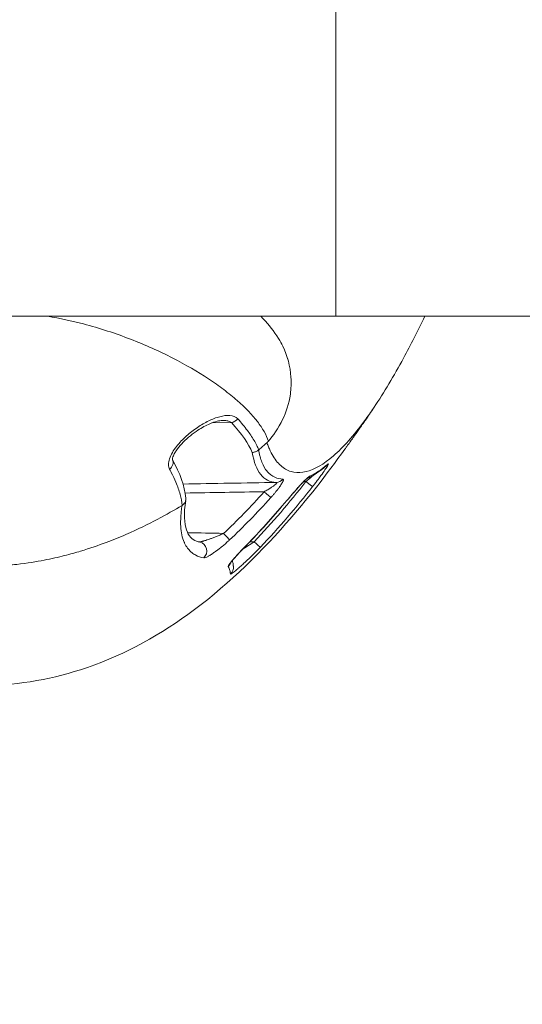
# Model space of a CAD drawing. Units: millimetres. Extents: x -371 to 15123, y 11 to 4010.
# Drawn here: x 740 to 757, y 1954 to 1986 of the extents above; entities that cross this region are included whole.
import ezdxf

# ---------------------------------------------------------------- set-up
doc = ezdxf.new("R2010")
doc.units = ezdxf.units.MM
doc.styles.get("Standard").update_dxf_attribs({"font": 'arial.ttf'})
doc.dimstyles.get("Standard").update_dxf_attribs({"dimtxt": 0.18, "dimasz": 0.18, "dimexe": 0.18, "dimexo": 0.0625, "dimgap": 0.09, "dimtad": 0, "dimtih": 1, "dimtoh": 1, "dimdec": 4, "dimzin": 0, "dimdsep": 46, "dimtxsty": 'Standard', "dimcen": 0.09, "dimadec": 0, "dimazin": 0, "dimtfac": 1, "dimtdec": 4, "dimtofl": 0, "dimtmove": 0, "dimatfit": 3, "dimfxl": 1, "dimtolj": 1, "dimtzin": 0, "dimarcsym": 0})

# ---------------------------------------------------------------- blocks, each defined once
blk = doc.blocks.new('*D2')
at = {"color": 0, "lineweight": -2, "transparency": 16777216}
for p, q in [((17.899, 3676.304), (17.899, 3736.484)), ((3258.73, 3676.304), (3258.73, 3736.484)), ((87.899, 3736.304), (3188.73, 3736.304))]:
    blk.add_line(p, q, dxfattribs=at)
at = {"color": 0, "transparency": 16777216}
for points in [[(87.899, 3747.97), (87.899, 3724.637), (17.899, 3736.304)], [(3188.73, 3747.97), (3188.73, 3724.637), (3258.73, 3736.304)]]:
    blk.add_solid(points, dxfattribs=at)
at = {"layer": 'Defpoints', "color": 0, "transparency": 16777216}
for p in [(3258.73, 3736.304), (3258.73, 782.821), (17.899, 761.621)]:
    blk.add_point(p, dxfattribs=at)
at = {"color": 0, "lineweight": 13, "transparency": 16777216, "insert": (1638.315, 3878.486), "char_height": 200, "attachment_point": 5}
blk.add_mtext('\\A1;325', dxfattribs=at)
blk = doc.blocks.new('*D3')
at = {"color": 0, "lineweight": -2, "transparency": 16777216}
for p, q in [((-37.795, 3648.004), (-97.975, 3648.004)), ((-97.795, 3578.004), (-97.795, 80.535)), ((-37.795, 10.535), (-97.975, 10.535))]:
    blk.add_line(p, q, dxfattribs=at)
at = {"color": 0, "transparency": 16777216}
for points in [[(-109.462, 3578.004), (-86.128, 3578.004), (-97.795, 3648.004)], [(-109.462, 80.535), (-86.128, 80.535), (-97.795, 10.535)]]:
    blk.add_solid(points, dxfattribs=at)
at = {"layer": 'Defpoints', "color": 0, "transparency": 16777216}
for p in [(1043.065, 3648.004), (-97.795, 10.535), (1247.23, 10.535)]:
    blk.add_point(p, dxfattribs=at)
at = {"color": 0, "lineweight": 13, "transparency": 16777216, "insert": (-239.978, 1829.27), "char_height": 200, "attachment_point": 5, "rotation": 90}
blk.add_mtext('\\A1;365', dxfattribs=at)

msp = doc.modelspace()

# ---------------------------------------------------------------- linework, layer by layer
at = {"color": 0, "linetype": 'Continuous', "lineweight": 0}
for p, q in [((750.74169, 1976.62094), (750.74169, 1997.82094)), ((672.02592, 1976.62094), (750.74169, 1976.62094)), ((750.74169, 1976.62094), (820.67572, 1976.62094)), ((746.64793, 1973.09519), (747.29242, 1973.10521))]:
    msp.add_line(p, q, dxfattribs=at)
for centre, major_axis, ratio, start_param, end_param in [((747.28719, 1973.37221), (0.22043, 0.2035), 0.82526863, -2.20295759, -1.37663168), ((753.89127, 2366.91379), (13.93528, 400.70573), 0.13209077, -3.00988228, -2.98511284), ((748.36966, 1970.81703), (0.22319, -0.20046), 0.01166287, 0.16758348, 1.55781186), ((747.02269, 1969.43695), (0.20495, -0.21908), 0.01274567, 0.17821406, 1.55887307), ((746.18028, 1968.85305), (0.05903, 0.29413), 0.96903841, -2.23457092, -0.00000056)]:
    msp.add_ellipse(centre, major_axis=major_axis, ratio=ratio, start_param=start_param, end_param=end_param, dxfattribs=at)
at = {"color": 0, "linetype": 'Continuous', "lineweight": 0, "extrusion": (0, 0, -1)}
for centre, major_axis, ratio, start_param, end_param in [((745.07092, 1971.73008), (0.26094, 0.14802), 0.79252211, 0.01782496, 1.36261553), ((750.23206, 1971.90132), (0.1937, -0.22908), 0.9564752, -0.2306417, 0.00000004), ((749.64517, 1971.5172), (0.12186, -0.27414), 0.97500148, -0.49222015, -0.0896439), ((748.76606, 1971.42365), (-0.01813, -0.29945), 0.97681388, -0.93664301, -0.07976129), ((749.74684, 1971.18112), (0.23567, -0.18563), 0.06329119, 0.05503919, 1.49879235), ((747.985, 1986.46927), (7.86053, 19.94304), 0.40433156, 2.31518438, 2.43649736), ((748.89333, 1970.716), (0.22982, -0.19283), 0.07984206, -0.00000027, 0.11770163), ((747.66155, 1969.34679), (0.21529, -0.20893), 0.09237003, 0, 0.12103349), ((748.03273, 1969.19379), (0.21694, -0.20722), 0.07947958, 0.05427923, 1.4709529), ((746.97743, 1968.55839), (-0.25537, -0.15743), 0.99368412, -2.26757237, -1.75708789), ((747.05349, 1968.31474), (0.29817, 0.03309), 0.99637607, 0.00000018, 0.94375872)]:
    msp.add_ellipse(centre, major_axis=major_axis, ratio=ratio, start_param=start_param, end_param=end_param, dxfattribs=at)
at = {"color": 0, "linetype": 'Continuous', "lineweight": 0}
for points, knots in [([(748.5134, 1972.49186), (748.47938, 1972.59362), (748.43109, 1972.69923), (748.30875, 1972.91455), (748.23458, 1973.02463), (747.97465, 1973.36121), (747.75182, 1973.59406), (747.34252, 1973.95288), (747.19278, 1974.07451), (746.87493, 1974.31464), (746.70616, 1974.43377), (746.1713, 1974.7873), (745.77686, 1975.01794), (745.12782, 1975.35048), (744.90075, 1975.45955), (744.43207, 1975.66932), (744.19138, 1975.76968), (743.45052, 1976.05546), (742.93183, 1976.22589), (742.0039, 1976.46839), (741.60873, 1976.55373), (741.20709, 1976.62094)], [0.0000095434, 0.0000095434, 0.0000095434, 0.0000095434, 0.0009001997, 0.0009001997, 0.0017915954, 0.0017915954, 0.0035743868, 0.0035743868, 0.0044657825, 0.0044657825, 0.0053571782, 0.0053571782, 0.0071399696, 0.0071399696, 0.0080313654, 0.0080313654, 0.0089227611, 0.0089227611, 0.0107055525, 0.0107055525, 0.011955849, 0.011955849, 0.011955849, 0.011955849]), ([(748.25845, 1976.62094), (748.28806, 1976.59103), (748.31743, 1976.5606), (748.52478, 1976.33981), (748.69449, 1976.12779), (748.84502, 1975.88907)], [23.91433461, 23.91433461, 23.91433461, 23.91433461, 24.08049478, 24.08049478, 25.09869694, 25.09869694, 25.09869694, 25.09869694]), ([(753.69211, 1976.62094), (753.45866, 1976.13437), (753.22403, 1975.67376), (752.66708, 1974.64873), (752.34254, 1974.1056), (752.01096, 1973.61105)], [43.56915592, 43.56915592, 43.56915592, 43.56915592, 46.03342958, 46.03342958, 49.39064419, 49.39064419, 49.39064419, 49.39064419]), ([(748.51342, 1972.49181), (748.65782, 1972.65581), (748.83988, 1972.9003), (749.0951, 1973.44348), (749.19329, 1973.71486), (749.26354, 1974.23104), (749.27, 1974.41854), (749.23529, 1974.96716), (749.14596, 1975.31075), (748.94748, 1975.71557), (748.90033, 1975.80132), (748.84499, 1975.8891)], [-0.128583348, -0.128583348, -0.128583348, -0.128583348, -0.100852163, -0.100852163, -0.0820455142, -0.0820455142, -0.0715235913, -0.0715235913, -0.0511013707, -0.0511013707, -0.0459509378, -0.0459509378, -0.0459509378, -0.0459509378]), ([(749.14875, 1975.222), (749.14959, 1975.2193), (749.14942, 1975.21988), (749.15016, 1975.21757), (749.15044, 1975.21677), (749.15044, 1975.21677)], [0.113894581, 0.113894581, 0.113894581, 0.113894581, 0.214407399, 0.214407399, 0.441742199, 0.441742199, 0.441742199, 0.441742199]), ([(752.01096, 1973.61105), (751.90591, 1973.45437), (751.80155, 1973.30548), (751.5185, 1972.92027), (751.34064, 1972.6991), (750.9958, 1972.31178), (750.8284, 1972.14482), (750.34188, 1971.72339), (750.03771, 1971.54762), (749.61648, 1971.44717), (749.48181, 1971.44108), (749.22694, 1971.48635), (749.108, 1971.53741), (748.88877, 1971.69636), (748.78851, 1971.80424), (748.65368, 1972.00973), (748.61134, 1972.08552), (748.5519, 1972.21037), (748.53278, 1972.25385), (748.49606, 1972.34424), (748.47826, 1972.39169), (748.46145, 1972.43997)], [0.0494382335, 0.0494382335, 0.0494382335, 0.0494382335, 0.0506573989, 0.0506573989, 0.0527681264, 0.0527681264, 0.0548788538, 0.0548788538, 0.0591003087, 0.0591003087, 0.0612110362, 0.0612110362, 0.0633217636, 0.0633217636, 0.0654324911, 0.0654324911, 0.0664878548, 0.0664878548, 0.0670155367, 0.0670155367, 0.0675390905, 0.0675390905, 0.0675390905, 0.0675390905]), ([(745.23962, 1971.55833), (745.21526, 1971.60193), (745.20167, 1971.65436), (745.2003, 1971.77467), (745.21271, 1971.8412), (745.2591, 1971.97786), (745.29295, 1972.04795), (745.37259, 1972.18317), (745.4185, 1972.24892), (745.56887, 1972.44057), (745.68041, 1972.55501), (745.91762, 1972.76703), (746.03893, 1972.86023), (746.28543, 1973.02625), (746.41191, 1973.09943), (746.65901, 1973.21906), (746.78056, 1973.26643), (747.0189, 1973.33078), (747.13313, 1973.34714), (747.34067, 1973.3326), (747.43269, 1973.30165), (747.4945, 1973.23298)], [0, 0, 0, 0, 0.0002422254, 0.0002422254, 0.00048445079, 0.00048445079, 0.00072667619, 0.00072667619, 0.00096890158, 0.00096890158, 0.00145335237, 0.00145335237, 0.00193780316, 0.00193780316, 0.00242225395, 0.00242225395, 0.00290670475, 0.00290670475, 0.00339115554, 0.00339115554, 0.00387560633, 0.00387560633, 0.00387560633, 0.00387560633]), ([(746.98641, 1973.17362), (746.93964, 1973.17283), (746.88045, 1973.16434), (746.74085, 1973.12985), (746.65793, 1973.1013), (746.44491, 1973.00991), (746.30982, 1972.93656), (746.01109, 1972.74101), (745.84231, 1972.60784), (745.62416, 1972.38688), (745.56021, 1972.31459), (745.48585, 1972.21546), (745.46883, 1972.19148), (745.44713, 1972.15876), (745.44159, 1972.1502), (745.43416, 1972.13841), (745.43215, 1972.13519), (745.42868, 1972.12955), (745.4272, 1972.12713), (745.42132, 1972.11746), (745.41702, 1972.1102), (745.40025, 1972.0811), (745.38866, 1972.05918), (745.36835, 1972.01641), (745.35953, 1971.99531), (745.34769, 1971.96179), (745.34365, 1971.94832), (745.33553, 1971.91562), (745.33354, 1971.89886), (745.33303, 1971.8799), (745.33372, 1971.87531), (745.33414, 1971.87309), (745.33421, 1971.87287), (745.33421, 1971.87287)], [0, 0, 0, 0, 0.29195778, 0.29195778, 0.63992142, 0.63992142, 1.16611202, 1.16611202, 1.8195669, 1.8195669, 2.10440432, 2.10440432, 2.19328147, 2.19328147, 2.22462849, 2.22462849, 2.23638102, 2.23638102, 2.24519526, 2.24519526, 2.27164459, 2.27164459, 2.35120739, 2.35120739, 2.43042757, 2.43042757, 2.48745673, 2.48745673, 2.58430301, 2.58430301, 2.66219954, 2.66219954, 2.69061065, 2.69061065, 2.69061065, 2.69061065]), ([(747.29242, 1973.10521), (747.27876, 1973.11537), (747.26387, 1973.12403), (747.248, 1973.13146), (747.23126, 1973.1393), (747.21343, 1973.14578), (747.19478, 1973.15114), (747.17549, 1973.15669), (747.15531, 1973.16104), (747.13449, 1973.16439), (747.11247, 1973.16794), (747.08973, 1973.17038), (747.06652, 1973.17188), (747.05719, 1973.17248), (747.04779, 1973.17294), (747.03831, 1973.17325), (747.03456, 1973.17337), (747.0308, 1973.17347), (747.02703, 1973.17355), (747.0136, 1973.17383), (747.00006, 1973.17384), (746.98641, 1973.17359)], [0, 0, 0, 0, 0.000079459561, 0.000079459561, 0.000079459561, 0.00016335118, 0.00016335118, 0.00016335118, 0.000250161158, 0.000250161158, 0.000250161158, 0.000342001941, 0.000342001941, 0.000342001941, 0.000378925317, 0.000378925317, 0.000378925317, 0.00039356618, 0.00039356618, 0.00039356618, 0.000445700648, 0.000445700648, 0.000445700648, 0.000445700648]), ([(747.4945, 1973.23298), (747.6155, 1973.09856), (747.72253, 1972.96873), (747.85515, 1972.79115), (747.89209, 1972.73927), (748.00625, 1972.57056), (748.07276, 1972.45777), (748.15051, 1972.30146), (748.17213, 1972.25365), (748.19103, 1972.20701)], [0, 0, 0, 0, 0.00094904248, 0.00094904248, 0.0013503956, 0.0013503956, 0.00227807083, 0.00227807083, 0.0027007912, 0.0027007912, 0.0027007912, 0.0027007912]), ([(751.04669, 1972.22871), (751.06649, 1972.25617), (751.08626, 1972.28366), (751.12599, 1972.33899), (751.14595, 1972.36684), (751.18575, 1972.42245), (751.20558, 1972.45021), (751.2282, 1972.48191), (751.231, 1972.48584), (751.25967, 1972.52605), (751.28544, 1972.56227), (751.33557, 1972.63285), (751.35994, 1972.66725), (751.39421, 1972.7157), (751.40458, 1972.73037), (751.41488, 1972.74496), (751.41495, 1972.74506), (751.41502, 1972.74516), (751.44744, 1972.79108), (751.47906, 1972.83601), (751.53732, 1972.919), (751.56413, 1972.9573), (751.6108, 1973.0241), (751.63107, 1973.05318), (751.66391, 1973.10042), (751.67719, 1973.11958), (751.6884, 1973.13579)], [0, 0, 0, 0, 0.00010152456, 0.00010152456, 0.00020432352, 0.00020432352, 0.00030669751, 0.00030669751, 0.00032118447, 0.00032118447, 0.00045487955, 0.00045487955, 0.00058502108, 0.00058502108, 0.00064236895, 0.00064236895, 0.00064275945, 0.00064275945, 0.00064275945, 0.00082449695, 0.00082449695, 0.00099686726, 0.00099686726, 0.00115293409, 0.00115293409, 0.00128473789, 0.00128473789, 0.00128473789, 0.00128473789]), ([(748.18972, 1972.20432), (748.23553, 1972.24333), (748.28103, 1972.2824), (748.32637, 1972.32166), (748.3714, 1972.36065), (748.41617, 1972.39975), (748.46072, 1972.439)], [0.0000915178, 0.0000915178, 0.0000915178, 0.0000915178, 0.0200865754, 0.0200865754, 0.0200865754, 0.0399417788, 0.0399417788, 0.0399417788, 0.0399417788]), ([(748.46157, 1972.43983), (748.46517, 1972.44302), (748.46879, 1972.44631), (748.47241, 1972.44969), (748.47735, 1972.45431), (748.48229, 1972.45908), (748.48723, 1972.46404), (748.49607, 1972.47291), (748.50477, 1972.4822), (748.51335, 1972.49194)], [-0.00771261287, -0.00771261287, -0.00771261287, -0.00771261287, -0.00611023585, -0.00611023585, -0.00611023585, -0.00392176872, -0.00392176872, -0.00392176872, -0.0000002813, -0.0000002813, -0.0000002813, -0.0000002813]), ([(748.77129, 1971.12374), (748.56434, 1971.13654), (748.39125, 1971.22549), (748.12381, 1971.55455), (748.02925, 1971.79462), (747.97864, 1972.11595)], [0, 0, 0, 0, 0.00295157935, 0.00295157935, 0.00590315711, 0.00590315711, 0.00590315711, 0.00590315711]), ([(747.97993, 1972.116), (747.99462, 1972.11651), (748.00934, 1972.11805), (748.03849, 1972.12317), (748.05292, 1972.12675), (748.08122, 1972.13591), (748.09507, 1972.14151), (748.12176, 1972.15452), (748.13458, 1972.16195), (748.15899, 1972.17847), (748.17054, 1972.18758), (748.184, 1972.19983), (748.18673, 1972.2024), (748.18939, 1972.205)], [0, 0, 0, 0, 0.18613673, 0.18613673, 0.37307812, 0.37307812, 0.56264537, 0.56264537, 0.75407239, 0.75407239, 0.94917886, 0.94917886, 1, 1, 1, 1]), ([(748.18944, 1972.20469), (748.19271, 1972.18386), (748.19627, 1972.16295), (748.20329, 1972.12464), (748.2067, 1972.10717), (748.21791, 1972.05297), (748.2263, 1972.0171), (748.25359, 1971.91319), (748.27457, 1971.84887), (748.34491, 1971.67202), (748.40198, 1971.57355), (748.4695, 1971.49246), (748.47038, 1971.49141), (748.54539, 1971.4022), (748.63128, 1971.33649), (748.80838, 1971.25739), (748.89613, 1971.23696), (748.99095, 1971.23196)], [0.00000090196, 0.00000090196, 0.00000090196, 0.00000090196, 0.00019405775, 0.00019405775, 0.00035940111, 0.00035940111, 0.00071886222, 0.00071886222, 0.00143778444, 0.00143778444, 0.00285700914, 0.00285700914, 0.00287562888, 0.00287562888, 0.00444843679, 0.00444843679, 0.00575131775, 0.00575131775, 0.00575131775, 0.00575131775]), ([(750.47072, 1971.72065), (750.47893, 1971.72761), (750.4853, 1971.73211), (750.48982, 1971.73418), (750.49443, 1971.73629), (750.49713, 1971.73589), (750.49786, 1971.73296), (750.49859, 1971.73008), (750.49742, 1971.72476), (750.49429, 1971.71697), (750.49312, 1971.71404), (750.49166, 1971.71076), (750.48993, 1971.70713), (750.47883, 1971.68385), (750.4564, 1971.6464), (750.42616, 1971.59997), (750.4138, 1971.581), (750.40014, 1971.56052), (750.38541, 1971.5389), (750.34703, 1971.48253), (750.30138, 1971.4182), (750.25178, 1971.35031), (750.23567, 1971.32826), (750.21914, 1971.30582), (750.2023, 1971.28317), (750.17815, 1971.25066), (750.15322, 1971.21749), (750.1277, 1971.1839), (750.10137, 1971.14923), (750.07442, 1971.11411), (750.04704, 1971.0788), (750.02543, 1971.05093), (750.00355, 1971.02293), (749.9815, 1970.99495)], [0, 0, 0, 0, 0.00010865481, 0.00010865481, 0.00010865481, 0.00021947576, 0.00021947576, 0.00021947576, 0.00032838548, 0.00032838548, 0.00032838548, 0.00036930281, 0.00036930281, 0.00036930281, 0.00063163144, 0.00063163144, 0.00063163144, 0.00073884041, 0.00073884041, 0.00073884041, 0.00101827989, 0.00101827989, 0.00101827989, 0.00110906989, 0.00110906989, 0.00110906989, 0.00123932255, 0.00123932255, 0.00123932255, 0.00137375112, 0.00137375112, 0.00137375112, 0.0014798918, 0.0014798918, 0.0014798918, 0.0014798918]), ([(745.65463, 1970.36577), (745.64342, 1970.48221), (745.62113, 1970.6033), (745.5879, 1970.72853), (745.5535, 1970.8582), (745.50737, 1970.99232), (745.4494, 1971.13066), (745.40519, 1971.23616), (745.3541, 1971.34412), (745.29597, 1971.45451), (745.27787, 1971.48888), (745.25909, 1971.52348), (745.23962, 1971.55833)], [0, 0, 0, 0, 0.00078940051, 0.00078940051, 0.00078940051, 0.00160676062, 0.00160676062, 0.00160676062, 0.00223006017, 0.00223006017, 0.00223006017, 0.00242412074, 0.00242412074, 0.00242412074, 0.00242412074]), ([(749.11975, 1970.52235), (749.17928, 1970.59329), (749.23888, 1970.66334), (749.31404, 1970.75036), (749.32953, 1970.76821), (749.39441, 1970.84272), (749.44338, 1970.89821), (749.51592, 1970.97893), (749.54047, 1971.00597), (749.60439, 1971.07556), (749.64289, 1971.11659), (749.70614, 1971.18192), (749.73195, 1971.20785), (749.78063, 1971.25487), (749.803, 1971.27536), (749.84092, 1971.3074), (749.85669, 1971.31926), (749.87261, 1971.32868), (749.87589, 1971.33041), (749.87887, 1971.33175)], [0, 0, 0, 0, 0.00027560129, 0.00027560129, 0.00034705786, 0.00034705786, 0.00057494499, 0.00057494499, 0.00069411572, 0.00069411572, 0.00089166678, 0.00089166678, 0.00104117358, 0.00104117358, 0.00119604115, 0.00119604115, 0.00134518404, 0.00134518404, 0.00138823144, 0.00138823144, 0.00138823144, 0.00138823144]), ([(749.75207, 1971.15289), (749.78142, 1971.17619), (749.81059, 1971.1996), (749.86498, 1971.24375), (749.89028, 1971.2645), (749.92721, 1971.29512), (749.93914, 1971.30507), (749.97076, 1971.33156), (749.99032, 1971.34805), (750.01712, 1971.37091), (750.0247, 1971.37741), (750.03222, 1971.38388)], [0, 0, 0, 0, 0.000112174927, 0.000112174927, 0.000211681705, 0.000211681705, 0.000259726506, 0.000259726506, 0.000340111196, 0.000340111196, 0.000372202353, 0.000372202353, 0.000372202353, 0.000372202353]), ([(748.77129, 1971.12374), (748.77745, 1971.12361), (748.78197, 1971.12251), (748.78767, 1971.11837), (748.78885, 1971.11535), (748.78776, 1971.10779), (748.78584, 1971.10352), (748.78154, 1971.09695), (748.78026, 1971.09517), (748.77529, 1971.08874), (748.77085, 1971.08375), (748.76084, 1971.07351), (748.75544, 1971.06839), (748.74355, 1971.05768), (748.73702, 1971.05209), (748.72276, 1971.04033), (748.71497, 1971.03416), (748.70157, 1971.02385), (748.69609, 1971.01972), (748.68084, 1971.00841), (748.6709, 1971.00124), (748.65892, 1970.99278), (748.65711, 1970.99151), (748.64185, 1970.98081), (748.62804, 1970.97139), (748.5991, 1970.95209), (748.58393, 1970.94222), (748.55157, 1970.92157), (748.53434, 1970.91081), (748.49831, 1970.88873), (748.4795, 1970.87743), (748.43947, 1970.85381), (748.41821, 1970.84152), (748.38953, 1970.82525), (748.38222, 1970.82113), (748.3749, 1970.81703)], [0, 0, 0, 0, 0.000041993537, 0.000041993537, 0.000083987074, 0.000083987074, 0.000121827372, 0.000121827372, 0.000135143464, 0.000135143464, 0.000167974149, 0.000167974149, 0.000198544421, 0.000198544421, 0.000230589763, 0.000230589763, 0.00026531511, 0.00026531511, 0.000288519832, 0.000288519832, 0.000328829557, 0.000328829557, 0.000335948298, 0.000335948298, 0.000388717276, 0.000388717276, 0.000444573796, 0.000444573796, 0.000506461593, 0.000506461593, 0.000572791195, 0.000572791195, 0.000646685504, 0.000646685504, 0.000671896596, 0.000671896596, 0.000671896596, 0.000671896596]), ([(748.99095, 1971.23196), (748.99727, 1971.23163), (749.00171, 1971.22908), (749.00431, 1971.22446), (749.00697, 1971.21973), (749.00769, 1971.21282), (749.00644, 1971.20384), (749.0052, 1971.19485), (749.002, 1971.1838), (748.99678, 1971.17076), (748.98625, 1971.14439), (748.96775, 1971.11026), (748.94407, 1971.07212), (748.93284, 1971.05403), (748.92045, 1971.03505), (748.90718, 1971.01556), (748.89431, 1970.99665), (748.88056, 1970.97713), (748.86609, 1970.95719), (748.85718, 1970.94492), (748.848, 1970.93249), (748.8386, 1970.91995), (748.82635, 1970.90361), (748.81371, 1970.88709), (748.80079, 1970.87049), (748.78786, 1970.85389), (748.77465, 1970.83721), (748.76124, 1970.82055), (748.74082, 1970.79517), (748.71978, 1970.76964), (748.69826, 1970.74407), (748.67658, 1970.71832), (748.65441, 1970.69253), (748.6319, 1970.66686), (748.62292, 1970.65663), (748.61388, 1970.64641), (748.6048, 1970.63622), (748.59992, 1970.63074), (748.59503, 1970.62527), (748.59012, 1970.61981)], [0, 0, 0, 0, 0.00008688274, 0.00008688274, 0.00008688274, 0.00017597347, 0.00017597347, 0.00017597347, 0.0002650642, 0.0002650642, 0.0002650642, 0.00044514775, 0.00044514775, 0.00044514775, 0.00053051911, 0.00053051911, 0.00053051911, 0.00061332697, 0.00061332697, 0.00061332697, 0.00066431373, 0.00066431373, 0.00066431373, 0.0007307451, 0.0007307451, 0.0007307451, 0.00079717647, 0.00079717647, 0.00079717647, 0.00089838628, 0.00089838628, 0.00089838628, 0.00100036619, 0.00100036619, 0.00100036619, 0.00104103382, 0.00104103382, 0.00104103382, 0.00106290196, 0.00106290196, 0.00106290196, 0.00106290196]), ([(749.79462, 1971.25799), (749.79462, 1971.25799), (749.79355, 1971.25722), (749.78855, 1971.25331), (749.78299, 1971.24875), (749.76611, 1971.23404), (749.75313, 1971.22216), (749.71739, 1971.18805), (749.69252, 1971.16325), (749.62865, 1971.09754), (749.58728, 1971.05345), (749.48926, 1970.94642), (749.43082, 1970.88096), (749.28978, 1970.71995), (749.20504, 1970.62077), (749.12315, 1970.52317)], [0.10185408, 0.10185408, 0.10185408, 0.10185408, 0.14123938, 0.14123938, 0.21178727, 0.21178727, 0.31551437, 0.31551437, 0.46791725, 0.46791725, 0.68183394, 0.68183394, 0.95586184, 0.95586184, 1.33933459, 1.33933459, 1.33933459, 1.33933459]), ([(738.92828, 1968.34296), (739.1568, 1968.34296), (739.38253, 1968.35024), (739.80301, 1968.37533), (739.99798, 1968.3929), (740.53358, 1968.45289), (740.82679, 1968.50174), (741.33819, 1968.60044), (741.55696, 1968.65095), (741.95244, 1968.75095), (742.12876, 1968.80058), (742.61733, 1968.94744), (742.89041, 1969.04279), (743.37997, 1969.22664), (743.59631, 1969.31558), (744.19537, 1969.57586), (744.52924, 1969.74086), (745.13623, 1970.06131), (745.40518, 1970.21541), (745.65402, 1970.36543)], [0.5015347456, 0.5015347456, 0.5015347456, 0.5015347456, 0.5045301789, 0.5045301789, 0.5075256123, 0.5075256123, 0.5135164789, 0.5135164789, 0.5195073455, 0.5195073455, 0.5254982122, 0.5254982122, 0.5374799454, 0.5374799454, 0.5494616787, 0.5494616787, 0.5734251453, 0.5734251453, 0.5973886118, 0.5973886118, 0.5973886118, 0.5973886118]), ([(746.36842, 1968.62678), (746.27349, 1968.64467), (746.18563, 1968.67462), (746.0626, 1968.73989), (746.02172, 1968.76646), (745.98287, 1968.7971), (745.98238, 1968.79749), (745.98189, 1968.79788), (745.93585, 1968.83437), (745.89338, 1968.87634), (745.84826, 1968.93186), (745.84155, 1968.94045), (745.79713, 1968.99959), (745.76378, 1969.05538), (745.73055, 1969.12613), (745.72618, 1969.13581), (745.72173, 1969.14607), (745.72153, 1969.14652), (745.72134, 1969.14697), (745.65851, 1969.29227), (745.62076, 1969.46595), (745.60327, 1969.77009), (745.60397, 1969.87875), (745.615, 1970.05276), (745.62035, 1970.11272), (745.63455, 1970.23631), (745.6434, 1970.29996), (745.65403, 1970.36528)], [0, 0, 0, 0, 0.00115997221, 0.00115997221, 0.00178857078, 0.00178857078, 0.00179664031, 0.00179664031, 0.00179664031, 0.00255242798, 0.00255242798, 0.00268763641, 0.00268763641, 0.00346622308, 0.00346622308, 0.00358770552, 0.00358770552, 0.00359328062, 0.00359328062, 0.00359328062, 0.00538992093, 0.00538992093, 0.00628824108, 0.00628824108, 0.00673740116, 0.00673740116, 0.00718656124, 0.00718656124, 0.00718656124, 0.00718656124]), ([(745.77715, 1970.60434), (745.77841, 1970.59135), (745.77864, 1970.57831), (745.77782, 1970.56534), (745.77689, 1970.55057), (745.7746, 1970.53589), (745.77099, 1970.52152), (745.76876, 1970.51267), (745.76603, 1970.50394), (745.76282, 1970.49537), (745.75728, 1970.48059), (745.7503, 1970.46634), (745.74199, 1970.4528), (745.73433, 1970.44031), (745.72553, 1970.42842), (745.71573, 1970.41728), (745.70656, 1970.40686), (745.6965, 1970.39711), (745.6857, 1970.38815), (745.6759, 1970.38001), (745.6655, 1970.37253), (745.65463, 1970.36578)], [0.58582865, 0.58582865, 0.58582865, 0.58582865, 0.643598019, 0.643598019, 0.643598019, 0.709440058, 0.709440058, 0.709440058, 0.75, 0.75, 0.75, 0.819991454, 0.819991454, 0.819991454, 0.884592781, 0.884592781, 0.884592781, 0.945072389, 0.945072389, 0.945072389, 0.99999189, 0.99999189, 0.99999189, 0.99999189]), ([(745.77277, 1970.52636), (745.70662, 1970.09624), (745.7262, 1969.76371), (745.87221, 1969.33938), (745.97745, 1969.23762), (746.16545, 1969.16519), (746.20084, 1969.15491), (746.23932, 1969.14719)], [0.04011734, 0.04011734, 0.04011734, 0.04011734, 3.18421233, 3.18421233, 6.32994548, 6.32994548, 6.99015592, 6.99015592, 6.99015592, 6.99015592]), ([(749.09368, 1969.76075), (748.11668, 1968.65112), (747.04109, 1967.61443), (744.76295, 1965.97457), (743.55819, 1965.33182), (741.209, 1964.57886), (740.0624, 1964.39342), (738.92828, 1964.39342)], [0, 0, 0, 0, 4.44935227, 4.44935227, 8.44874138, 8.44874138, 11.85109131, 11.85109131, 11.85109131, 11.85109131]), ([(747.02792, 1969.43695), (746.98812, 1969.41853), (746.94844, 1969.40078), (746.90872, 1969.38359), (746.869, 1969.3664), (746.82925, 1969.34975), (746.78929, 1969.33358), (746.75286, 1969.31883), (746.71626, 1969.30448), (746.67982, 1969.29067), (746.64662, 1969.27809), (746.61356, 1969.26596), (746.58093, 1969.25442), (746.57121, 1969.25098), (746.56152, 1969.24759), (746.55186, 1969.24425), (746.5262, 1969.23538), (746.50068, 1969.22684), (746.47529, 1969.21865), (746.46338, 1969.21482), (746.45151, 1969.21106), (746.43966, 1969.20739), (746.42094, 1969.20159), (746.40227, 1969.19601), (746.38391, 1969.19076), (746.37752, 1969.18893), (746.37117, 1969.18714), (746.36487, 1969.18539), (746.3548, 1969.18261), (746.34483, 1969.17993), (746.335, 1969.17737), (746.32297, 1969.17425), (746.31105, 1969.17129), (746.29934, 1969.16855), (746.28874, 1969.16607), (746.27832, 1969.16378), (746.26819, 1969.16173), (746.26067, 1969.16021), (746.25331, 1969.15882), (746.24618, 1969.1576), (746.23866, 1969.15631), (746.23138, 1969.1552), (746.22442, 1969.15433), (746.22038, 1969.15382), (746.21646, 1969.15339), (746.21267, 1969.15306)], [0, 0, 0, 0, 0.000130841409, 0.000130841409, 0.000130841409, 0.000261682819, 0.000261682819, 0.000261682819, 0.000380993548, 0.000380993548, 0.000380993548, 0.000489680854, 0.000489680854, 0.000489680854, 0.000522063663, 0.000522063663, 0.000522063663, 0.000608173131, 0.000608173131, 0.000608173131, 0.000648548359, 0.000648548359, 0.000648548359, 0.000712328995, 0.000712328995, 0.000712328995, 0.000734521281, 0.000734521281, 0.000734521281, 0.000770024828, 0.000770024828, 0.000770024828, 0.000813483161, 0.000813483161, 0.000813483161, 0.000852808872, 0.000852808872, 0.000852808872, 0.000882045741, 0.000882045741, 0.000882045741, 0.000912895899, 0.000912895899, 0.000912895899, 0.000930795333, 0.000930795333, 0.000930795333, 0.000930795333]), ([(746.36842, 1968.62678), (746.382, 1968.62422), (746.40313, 1968.62879), (746.45316, 1968.64736), (746.48167, 1968.66085), (746.51433, 1968.67835), (746.51645, 1968.67949), (746.51888, 1968.68082), (746.5192, 1968.68099), (746.51951, 1968.68116), (746.5523, 1968.69903), (746.58802, 1968.72046), (746.66175, 1968.76769), (746.69985, 1968.79356), (746.73909, 1968.82144), (746.73942, 1968.82167), (746.73974, 1968.8219), (746.80292, 1968.86682), (746.86899, 1968.91703), (746.95049, 1968.98256), (746.96567, 1968.99492), (746.981, 1969.00755), (746.98117, 1969.00769), (746.98133, 1969.00783), (747.05112, 1969.06536), (747.12057, 1969.12573), (747.20144, 1969.19998), (747.21317, 1969.21084), (747.22489, 1969.2218)], [0, 0, 0, 0, 0.00016613093, 0.00016613093, 0.00032200704, 0.00032200704, 0.00033275116, 0.00033275116, 0.00033432567, 0.00033432567, 0.00033432567, 0.00049989226, 0.00049989226, 0.00066725217, 0.00066725217, 0.00066865135, 0.00066865135, 0.00066865135, 0.00094020365, 0.00094020365, 0.00100230363, 0.00100230363, 0.00100297702, 0.00100297702, 0.00100297702, 0.00128878263, 0.00128878263, 0.0013373027, 0.0013373027, 0.0013373027, 0.0013373027]), ([(747.17846, 1968.33818), (747.17484, 1968.34399), (747.17867, 1968.3564), (747.19903, 1968.39253), (747.21562, 1968.4162), (747.23677, 1968.44361), (747.23695, 1968.44385), (747.23713, 1968.44408), (747.25805, 1968.47116), (747.28365, 1968.50219), (747.34029, 1968.56836), (747.37161, 1968.60384), (747.40561, 1968.64159), (747.40595, 1968.64197), (747.40629, 1968.64235), (747.44727, 1968.68784), (747.49105, 1968.73544), (747.56589, 1968.81573), (747.59586, 1968.84761), (747.67824, 1968.93473), (747.73228, 1968.99131), (747.81567, 1969.07789), (747.84423, 1969.10743), (747.87294, 1969.13699)], [0, 0, 0, 0, 0.00017983681, 0.00017983681, 0.00035994503, 0.00035994503, 0.00036149897, 0.00036149897, 0.00036149897, 0.0005404086, 0.0005404086, 0.00072116158, 0.00072116158, 0.00072299793, 0.00072299793, 0.00072299793, 0.00094281636, 0.00094281636, 0.00108352354, 0.00108352354, 0.00132303818, 0.00132303818, 0.00144599586, 0.00144599586, 0.00144599586, 0.00144599586]), ([(747.87684, 1969.13787), (747.82086, 1969.08018), (747.76534, 1969.02251), (747.68402, 1968.93726), (747.65699, 1968.90878), (747.62053, 1968.87015), (747.61066, 1968.85967), (747.58617, 1968.83361), (747.57164, 1968.81809), (747.51421, 1968.75651), (747.47276, 1968.71146), (747.39838, 1968.62904), (747.36472, 1968.59094), (747.31341, 1968.5308), (747.29352, 1968.50664), (747.26744, 1968.4733), (747.25881, 1968.46158), (747.25059, 1968.44967), (747.24876, 1968.44671), (747.24876, 1968.44671)], [0, 0, 0, 0, 0.24221693, 0.24221693, 0.3651179, 0.3651179, 0.41117247, 0.41117247, 0.4802671, 0.4802671, 0.68820102, 0.68820102, 0.88300077, 0.88300077, 1.03201807, 1.03201807, 1.13552885, 1.13552885, 1.19747793, 1.19747793, 1.19747793, 1.19747793]), ([(747.6788, 1968.93172), (747.68415, 1968.93491), (747.6895, 1968.93811), (747.69486, 1968.94132), (747.70737, 1968.94881), (747.71989, 1968.95634), (747.73243, 1968.96393), (747.73895, 1968.96787), (747.74546, 1968.97182), (747.75197, 1968.97578), (747.83758, 1969.02781), (747.92299, 1969.08138), (748.00821, 1969.13662), (748.01813, 1969.14305), (748.02805, 1969.1495), (748.03796, 1969.15598)], [0.000934666679, 0.000934666679, 0.000934666679, 0.000934666679, 0.000953796909, 0.000953796909, 0.000953796909, 0.000998424386, 0.000998424386, 0.000998424386, 0.001021620352, 0.001021620352, 0.001021620352, 0.001326655253, 0.001326655253, 0.001326655253, 0.00136216047, 0.00136216047, 0.00136216047, 0.00136216047]), ([(748.24845, 1968.98594), (748.17413, 1968.90814), (748.09954, 1968.83205), (747.99561, 1968.72871), (747.96651, 1968.70007), (747.93712, 1968.67142), (747.93686, 1968.67117), (747.93661, 1968.67093), (747.8525, 1968.58897), (747.76945, 1968.51051), (747.6713, 1968.42077), (747.65274, 1968.40395), (747.63398, 1968.38708), (747.63353, 1968.38668), (747.63309, 1968.38629), (747.58783, 1968.34563), (747.54336, 1968.30659), (747.49934, 1968.26899), (747.4968, 1968.26683), (747.45827, 1968.23403), (747.42449, 1968.20608), (747.3877, 1968.17677), (747.38175, 1968.17206), (747.37559, 1968.16725), (747.37527, 1968.16699), (747.37494, 1968.16674), (747.35017, 1968.14737), (747.32838, 1968.13111), (747.30243, 1968.11317), (747.29529, 1968.10846), (747.2754, 1968.09614), (747.26569, 1968.09142), (747.25712, 1968.09035), (747.25539, 1968.09127), (747.25514, 1968.09358)], [0, 0, 0, 0, 0.00031919986, 0.00031919986, 0.0004430698, 0.0004430698, 0.0004441404, 0.0004441404, 0.0004441404, 0.00080163316, 0.00080163316, 0.00088613959, 0.00088613959, 0.00088818243, 0.00088818243, 0.00088818243, 0.00109708135, 0.00109708135, 0.00110995227, 0.00110995227, 0.00129300125, 0.00129300125, 0.00132920939, 0.00132920939, 0.00133123158, 0.00133123158, 0.00133123158, 0.00148551599, 0.00148551599, 0.00155210707, 0.00155210707, 0.00169236194, 0.00169236194, 0.00177227918, 0.00177227918, 0.00177227918, 0.00177227918]), ([(747.31704, 1968.53485), (747.31843, 1968.5305), (747.31978, 1968.52615), (747.3314, 1968.48744), (747.33926, 1968.45216), (747.3456, 1968.40744), (747.34684, 1968.39671), (747.34818, 1968.38339), (747.34862, 1968.37854), (747.34901, 1968.37428), (747.34904, 1968.37392), (747.3498, 1968.36562), (747.3503, 1968.36052), (747.35119, 1968.35218), (747.35142, 1968.35), (747.35166, 1968.34783)], [1.21666446, 1.21666446, 1.21666446, 1.21666446, 1.29948283, 1.29948283, 1.95005298, 1.95005298, 2.11271915, 2.11271915, 2.23496968, 2.23496968, 2.24645162, 2.24645162, 2.50857857, 2.50857857, 2.60248829, 2.60248829, 2.60248829, 2.60248829]), ([(747.25514, 1968.09358), (747.25414, 1968.10275), (747.25318, 1968.11232), (747.25138, 1968.13233), (747.25052, 1968.14275), (747.24622, 1968.17358), (747.2417, 1968.19415), (747.22315, 1968.25585), (747.20416, 1968.297), (747.17846, 1968.33818)], [0, 0, 0, 0, 0.00032459025, 0.00032459025, 0.00064918193, 0.00064918193, 0.00129837078, 0.00129837078, 0.00259677398, 0.00259677398, 0.00259677398, 0.00259677398])]:
    msp.add_open_spline(points, degree=3, knots=knots, dxfattribs=at)
for points in [[(751.99462, 1973.58674), (751.9043, 1973.45225), (751.81314, 1973.31774), (751.72123, 1973.18351)], [(747.97864, 1972.11595), (747.85518, 1972.40205), (747.6279, 1972.73566), (747.29242, 1973.10521)], [(751.6884, 1973.13579), (751.69934, 1973.1516), (751.71028, 1973.16751), (751.72123, 1973.18351)], [(748.46113, 1972.43944), (748.46115, 1972.43946), (748.46116, 1972.43948), (748.46118, 1972.43949)], [(749.09412, 1969.7605), (749.78813, 1970.54829), (750.43343, 1971.37776), (751.04669, 1972.22871)], [(745.33389, 1971.87451), (745.58526, 1971.43052), (745.73905, 1970.99906), (745.77779, 1970.6044)], [(750.42576, 1971.67224), (750.21166, 1971.49121), (749.99998, 1971.34961), (749.78721, 1971.25217)], [(749.87887, 1971.33175), (750.06698, 1971.41607), (750.26447, 1971.5459), (750.47072, 1971.72065)], [(750.31644, 1971.43996), (750.31643, 1971.43995), (750.31642, 1971.43993), (750.31641, 1971.43992)], [(745.68451, 1971.07083), (746.71344, 1971.08844), (747.74237, 1971.10608), (748.77129, 1971.12374)], [(748.03796, 1969.15598), (748.64233, 1969.79259), (749.20969, 1970.46171), (749.75207, 1971.15289)], [(749.9815, 1970.99495), (749.43339, 1970.29913), (748.85979, 1969.62589), (748.24845, 1968.98594)], [(749.75207, 1971.15289), (749.72842, 1971.1524), (749.70476, 1971.15191), (749.6811, 1971.15142)], [(748.3749, 1970.81703), (747.50157, 1970.80205), (746.62824, 1970.78708), (745.75491, 1970.77214)], [(747.87294, 1969.13699), (748.30578, 1969.58283), (748.71991, 1970.04596), (749.11975, 1970.52235)], [(749.12315, 1970.52317), (748.7237, 1970.04711), (748.30919, 1969.58337), (747.87684, 1969.13787)], [(745.83726, 1969.4587), (746.23415, 1969.45144), (746.63103, 1969.44419), (747.02792, 1969.43695)], [(747.89699, 1969.15865), (747.94398, 1969.15776), (747.99097, 1969.15687), (748.03796, 1969.15598)], [(747.41045, 1968.195), (747.41045, 1968.195), (747.41045, 1968.195), (747.41045, 1968.195)]]:
    msp.add_open_spline(points, degree=3, dxfattribs=at)

# ---------------------------------------------------------------- dimensions: what is measured, and where the dimension line sits
at = {"lineweight": 13}
dim = msp.add_linear_dim(base=(3258.72985, 3736.30353), p1=(17.89947, 761.62094), p2=(3258.72985, 782.82094), text='325', dimstyle='Standard', override={"dimtxt": 200, "dimasz": 70, "dimgap": 40, "dimtad": 3, "dimtih": 0, "dimtoh": 0, "dimfxl": 60, "dimfxlon": 1}, dxfattribs=at)
dim.commit()
dim.dimension.update_dxf_attribs({"geometry": '*D2', "text_midpoint": (1638.31466, 3878.48634)})
dim = msp.add_linear_dim(base=(-97.79507, 10.53504), p1=(1043.06462, 3648.00412), p2=(1247.22985, 10.53504), angle=90, text='365', dimstyle='Standard', override={"dimtxt": 200, "dimasz": 70, "dimgap": 40, "dimtad": 3, "dimtih": 0, "dimtoh": 0, "dimfxl": 60, "dimfxlon": 1}, dxfattribs=at)
dim.commit()
dim.dimension.update_dxf_attribs({"geometry": '*D3', "text_midpoint": (-239.97788, 1829.26958)})

doc.saveas('drawing.dxf')
